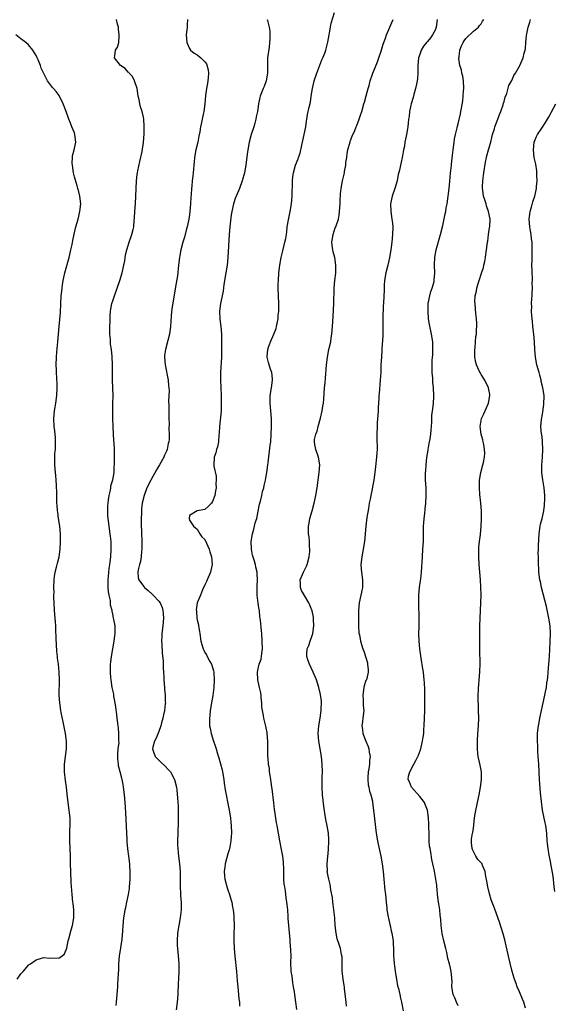
# Model space of a CAD drawing. Units: inches. Extents: x 2514000 to 2515856, y 1524000 to 1527000.
# Drawn here: x 2514553 to 2514692, y 1525086 to 1525343 of the extents above; entities that cross this region are included whole.
import ezdxf

# ---------------------------------------------------------------- set-up
doc = ezdxf.new("R2010")
doc.units = ezdxf.units.IN
doc.header["$MEASUREMENT"] = 0
doc.layers.add('LD25141524_10ft', color=53, linetype='Continuous')

msp = doc.modelspace()

# ---------------------------------------------------------------- linework, layer by layer
at = {"layer": 'LD25141524_10ft'}
for points, elevation in [([(2514624.95, 1525085.05), (2514624.73, 1525087), (2514624.46, 1525089), (2514624.34, 1525089.66), (2514624.15, 1525091), (2514623.95, 1525092.05), (2514623.81, 1525093), (2514623.73, 1525093.73), (2514623.53, 1525095), (2514623.43, 1525097.43), (2514623.46, 1525099), (2514623.43, 1525100.57), (2514623.27, 1525102.73), (2514623.2, 1525103.2), (2514622.87, 1525107), (2514622.75, 1525108.75), (2514622.69, 1525109.31), (2514622.59, 1525111), (2514622.45, 1525112.45), (2514622.39, 1525113), (2514622.2, 1525114.2), (2514622, 1525116), (2514621.82, 1525117), (2514621.71, 1525117.71), (2514621.62, 1525119), (2514621.55, 1525121), (2514621.57, 1525121.57), (2514621.49, 1525123.49), (2514621.32, 1525125), (2514621, 1525126.76), (2514620.52, 1525129), (2514620.17, 1525131), (2514619.86, 1525133), (2514619.72, 1525133.72), (2514619.28, 1525136.72), (2514619.19, 1525137.19), (2514618.96, 1525138.96), (2514618.54, 1525142.54), (2514618.47, 1525143), (2514618.32, 1525144.32), (2514618.19, 1525145), (2514618.07, 1525146.07), (2514617.89, 1525147), (2514617.82, 1525147.82), (2514617.63, 1525149), (2514617.48, 1525150.52), (2514617.46, 1525151), (2514617.39, 1525153.39), (2514617.4, 1525155), (2514617.25, 1525157), (2514617.22, 1525157.22), (2514617, 1525158.45), (2514616.9, 1525158.9), (2514616.37, 1525161), (2514616.3, 1525161.71), (2514616.01, 1525163), (2514615.85, 1525163.85), (2514615.82, 1525165), (2514615.71, 1525166.29), (2514615.64, 1525167), (2514615.6, 1525167.6), (2514615.29, 1525169), (2514614.82, 1525171), (2514614.74, 1525173), (2514615, 1525174.23), (2514615.2, 1525175), (2514615.66, 1525176.34), (2514615.77, 1525177), (2514615.84, 1525177.84), (2514616, 1525179), (2514615.97, 1525181), (2514615.83, 1525183), (2514615.74, 1525183.74), (2514615.53, 1525186.47), (2514615.44, 1525187), (2514615.36, 1525187.36), (2514615.21, 1525189), (2514615.16, 1525189.16), (2514614.93, 1525190.93), (2514614.68, 1525193), (2514614.64, 1525195.36), (2514614.71, 1525197), (2514614.65, 1525198.65), (2514614.61, 1525199), (2514614.33, 1525200.33), (2514614.17, 1525201), (2514613.85, 1525202.15), (2514613.46, 1525203.46), (2514613.16, 1525205), (2514613.1, 1525207), (2514613.43, 1525209), (2514613.75, 1525210.25), (2514613.97, 1525211), (2514614.15, 1525211.85), (2514614.51, 1525213), (2514614.94, 1525214.94), (2514615.26, 1525216.74), (2514615.48, 1525217.48), (2514615.82, 1525219), (2514616.01, 1525219.99), (2514616.36, 1525221), (2514616.45, 1525221.55), (2514616.81, 1525223), (2514617, 1525224.02), (2514617.16, 1525225), (2514617.43, 1525227), (2514617.48, 1525227.48), (2514618.06, 1525232.06), (2514618.16, 1525233), (2514618.3, 1525235), (2514618.35, 1525237), (2514618.36, 1525239), (2514618.23, 1525241), (2514618.02, 1525243), (2514618.06, 1525245), (2514618.41, 1525247), (2514618.67, 1525249), (2514618.62, 1525249.38), (2514618.43, 1525251), (2514618.11, 1525251.89), (2514617.77, 1525253), (2514617.63, 1525253.63), (2514617.22, 1525255), (2514617.23, 1525255.23), (2514617.41, 1525257), (2514617.61, 1525257.61), (2514618.14, 1525259), (2514619, 1525261), (2514619.55, 1525262.45), (2514619.71, 1525263), (2514620.1, 1525265), (2514620.15, 1525265.85), (2514620.26, 1525267), (2514620.27, 1525268.27), (2514620.27, 1525269), (2514620.18, 1525271), (2514620.12, 1525273), (2514620.14, 1525274.14), (2514620.16, 1525275), (2514620.31, 1525277), (2514620.57, 1525279), (2514620.93, 1525281), (2514621.32, 1525282.68), (2514621.89, 1525285), (2514622.08, 1525285.92), (2514622.25, 1525287), (2514622.37, 1525287.63), (2514622.5, 1525289), (2514622.78, 1525290.78), (2514623.26, 1525293), (2514623.61, 1525295), (2514623.77, 1525297), (2514623.83, 1525301), (2514623.94, 1525302.06), (2514624.07, 1525303), (2514624.65, 1525305), (2514625.3, 1525306.7), (2514625.38, 1525307), (2514625.81, 1525308.19), (2514626.28, 1525310.28), (2514626.47, 1525311), (2514626.92, 1525313), (2514627.31, 1525315), (2514627.47, 1525316.53), (2514627.59, 1525317), (2514627.77, 1525318.23), (2514628.17, 1525320.17), (2514628.51, 1525321.49), (2514628.75, 1525323), (2514629.03, 1525325), (2514629.41, 1525326.59), (2514629.49, 1525327), (2514630.17, 1525329), (2514631.53, 1525332.47), (2514631.77, 1525333), (2514632.24, 1525334.24), (2514632.5, 1525335), (2514633, 1525336.72), (2514633.09, 1525337.09), (2514633.42, 1525339), (2514633.53, 1525339.53), (2514633.75, 1525341), (2514633.94, 1525342.06), (2514634.78, 1525344.78)], 7640), ([(2514577.85, 1525086.15), (2514577.99, 1525087), (2514578.18, 1525089), (2514578.29, 1525091), (2514578.35, 1525091.65), (2514578.43, 1525093), (2514578.49, 1525094.49), (2514578.57, 1525095.43), (2514578.6, 1525097), (2514578.79, 1525099), (2514579.11, 1525101.11), (2514579.42, 1525103.42), (2514579.6, 1525105.6), (2514579.68, 1525107), (2514579.9, 1525109), (2514580.07, 1525109.93), (2514580.23, 1525111), (2514580.39, 1525111.61), (2514580.67, 1525113), (2514581.11, 1525115), (2514581.36, 1525116.64), (2514581.4, 1525117), (2514581.53, 1525119), (2514581.54, 1525120.46), (2514581.57, 1525121), (2514581.48, 1525122.52), (2514581.47, 1525123), (2514581.21, 1525125), (2514580.93, 1525126.93), (2514580.77, 1525128.77), (2514580.76, 1525129.24), (2514580.42, 1525136.42), (2514580.25, 1525139), (2514580.06, 1525141), (2514579.81, 1525143), (2514579.67, 1525143.67), (2514579.45, 1525145), (2514579.32, 1525145.32), (2514578.94, 1525147), (2514578.53, 1525148.54), (2514578.5, 1525149), (2514578.35, 1525150.35), (2514578.36, 1525151.64), (2514578.45, 1525153), (2514578.63, 1525154.63), (2514578.61, 1525155), (2514578.57, 1525155.43), (2514578.6, 1525157), (2514578.47, 1525158.47), (2514578.39, 1525159), (2514578.31, 1525159.69), (2514578.14, 1525161), (2514578.04, 1525161.96), (2514577.81, 1525163.81), (2514577.64, 1525165), (2514577.32, 1525166.68), (2514577.24, 1525167.24), (2514576.88, 1525169), (2514576.56, 1525171), (2514576.51, 1525171.48), (2514576.41, 1525173), (2514576.45, 1525174.45), (2514576.43, 1525175), (2514576.47, 1525175.53), (2514576.63, 1525177), (2514576.98, 1525179.02), (2514577.36, 1525181), (2514577.53, 1525182.47), (2514577.64, 1525183), (2514577.65, 1525183.65), (2514577.59, 1525185), (2514577.3, 1525186.7), (2514577.23, 1525187), (2514577.15, 1525187.15), (2514577, 1525188.04), (2514576.82, 1525188.83), (2514576.82, 1525189), (2514576.42, 1525190.42), (2514576.41, 1525191), (2514576.37, 1525191.63), (2514576.04, 1525193), (2514575.85, 1525193.85), (2514575.8, 1525195), (2514575.82, 1525196.18), (2514575.79, 1525197), (2514575.9, 1525197.9), (2514576.07, 1525199.93), (2514576.27, 1525201), (2514576.32, 1525201.68), (2514576.5, 1525203), (2514576.62, 1525205), (2514576.56, 1525207), (2514576.39, 1525208.39), (2514576.33, 1525209), (2514576.05, 1525211), (2514575.81, 1525213), (2514575.75, 1525213.75), (2514575.7, 1525215), (2514575.75, 1525216.25), (2514575.77, 1525217), (2514575.89, 1525217.89), (2514576.03, 1525219), (2514576.38, 1525220.38), (2514576.47, 1525221), (2514576.52, 1525221.48), (2514577.04, 1525223.04), (2514577.35, 1525225), (2514577.38, 1525226.62), (2514577.44, 1525227), (2514577.45, 1525227.45), (2514577.42, 1525231), (2514577.33, 1525232.67), (2514577.32, 1525233.32), (2514577.19, 1525235), (2514577.08, 1525236.92), (2514576.99, 1525239), (2514576.98, 1525241), (2514577.05, 1525242.95), (2514577.07, 1525245), (2514576.99, 1525247), (2514576.95, 1525249), (2514576.97, 1525250.97), (2514576.95, 1525253), (2514576.85, 1525255.15), (2514576.64, 1525257), (2514576.41, 1525258.41), (2514576.39, 1525259), (2514576.38, 1525259.62), (2514576.25, 1525261), (2514576.24, 1525263), (2514576.3, 1525264.3), (2514576.29, 1525265), (2514576.31, 1525265.69), (2514576.43, 1525267), (2514576.5, 1525267.5), (2514576.79, 1525269), (2514577, 1525269.69), (2514577.44, 1525271), (2514578.17, 1525273), (2514578.87, 1525275), (2514579.47, 1525277), (2514579.91, 1525279), (2514580.12, 1525280.12), (2514580.33, 1525281.67), (2514580.66, 1525283), (2514581.29, 1525285), (2514582, 1525287), (2514582.28, 1525288.28), (2514582.47, 1525289), (2514582.58, 1525290.58), (2514582.68, 1525291.32), (2514582.77, 1525293), (2514582.93, 1525295), (2514583.05, 1525297), (2514583.1, 1525299), (2514583.18, 1525301), (2514583.4, 1525302.6), (2514583.43, 1525303), (2514583.53, 1525303.53), (2514584.03, 1525305.97), (2514584.62, 1525308.62), (2514585, 1525310.94), (2514585.17, 1525313.17), (2514585.18, 1525315.18), (2514585.09, 1525317), (2514585, 1525317.55), (2514584.69, 1525319), (2514584.24, 1525320.24), (2514584.07, 1525321), (2514583.87, 1525322.13), (2514583.65, 1525323), (2514583.33, 1525325), (2514582.67, 1525327), (2514582.12, 1525328.12), (2514581.25, 1525329), (2514581.16, 1525329.16), (2514581, 1525329.28), (2514580.23, 1525330.23), (2514579.04, 1525331), (2514577.46, 1525333), (2514577.51, 1525333.51), (2514577.72, 1525335), (2514578.21, 1525335.79), (2514578.54, 1525337), (2514578.63, 1525338.63), (2514578.7, 1525339), (2514578.5, 1525340.5), (2514578.46, 1525341), (2514578.27, 1525341.73), (2514578, 1525343)], 7610), ([(2514596.45, 1525343), (2514596.36, 1525341.64), (2514596.36, 1525341), (2514596.32, 1525340.32), (2514596.17, 1525339), (2514596.27, 1525337), (2514597, 1525335.39), (2514597.27, 1525335), (2514598.25, 1525334.25), (2514599, 1525333.8), (2514599.47, 1525333.47), (2514599.98, 1525333), (2514601, 1525332), (2514601.45, 1525331.45), (2514601.88, 1525329.88), (2514601.91, 1525329), (2514601.83, 1525327.83), (2514601.66, 1525326.34), (2514601.41, 1525325), (2514601.17, 1525323.17), (2514600.98, 1525320.98), (2514600.72, 1525319), (2514600.66, 1525318.66), (2514600.3, 1525317), (2514600.16, 1525316.16), (2514599.88, 1525315), (2514599.71, 1525313.71), (2514599.44, 1525312.56), (2514599.14, 1525311), (2514598.63, 1525309), (2514598.27, 1525307), (2514598.22, 1525305.78), (2514598.11, 1525305), (2514598.01, 1525304.01), (2514597.97, 1525303), (2514597.85, 1525302.15), (2514597.72, 1525301), (2514597.59, 1525299.59), (2514597.49, 1525299), (2514597.41, 1525297.41), (2514597.33, 1525296.67), (2514597.27, 1525295), (2514597.11, 1525293), (2514597, 1525292.22), (2514596.81, 1525291), (2514596.36, 1525289), (2514596.13, 1525288.13), (2514595.68, 1525286.32), (2514595.3, 1525285), (2514594.77, 1525283), (2514594.47, 1525281.53), (2514594.37, 1525281), (2514594.12, 1525279), (2514593.83, 1525276.17), (2514593.31, 1525273.31), (2514593.25, 1525272.75), (2514592.4, 1525267.6), (2514592.2, 1525265.8), (2514592.03, 1525263), (2514591.77, 1525261), (2514591.36, 1525259.36), (2514590.72, 1525257), (2514590.52, 1525255.48), (2514590.49, 1525255), (2514590.63, 1525253), (2514591.4, 1525249), (2514591.55, 1525247.55), (2514591.63, 1525247), (2514591.66, 1525246.34), (2514591.63, 1525245), (2514591.57, 1525243.57), (2514591.6, 1525242.4), (2514591.65, 1525239), (2514591.66, 1525237.66), (2514591.65, 1525236.35), (2514591.69, 1525235), (2514591.68, 1525233.68), (2514591.63, 1525233), (2514591.48, 1525232.52), (2514591.2, 1525231), (2514591, 1525230.56), (2514590.48, 1525229.52), (2514590.31, 1525229), (2514589.2, 1525227), (2514588.36, 1525225.64), (2514586.91, 1525223), (2514585.92, 1525221), (2514585.16, 1525219), (2514584.67, 1525217), (2514584.47, 1525215.53), (2514584.45, 1525215), (2514584.46, 1525214.46), (2514584.41, 1525213), (2514584.41, 1525211.58), (2514584.55, 1525207), (2514584.57, 1525205), (2514584.51, 1525204.51), (2514584.4, 1525203), (2514584.2, 1525201.8), (2514583.96, 1525201), (2514583.61, 1525199.61), (2514583.52, 1525199), (2514583.64, 1525197.64), (2514583.81, 1525197), (2514585, 1525195.35), (2514585.31, 1525195), (2514586.21, 1525194.21), (2514587.26, 1525193.26), (2514587.51, 1525193), (2514589, 1525191.44), (2514589.32, 1525191), (2514589.84, 1525189.84), (2514590.09, 1525189), (2514590.17, 1525188.17), (2514590.22, 1525187), (2514590.03, 1525185), (2514589.8, 1525183), (2514589.76, 1525182.24), (2514589.74, 1525181), (2514589.76, 1525180.24), (2514589.89, 1525177.89), (2514590.1, 1525175.89), (2514590.1, 1525174.1), (2514590.21, 1525173), (2514590.29, 1525171.71), (2514590.32, 1525171), (2514590.46, 1525169), (2514590.52, 1525168.52), (2514590.63, 1525167), (2514590.69, 1525165.31), (2514590.71, 1525165), (2514590.7, 1525164.7), (2514590.52, 1525163), (2514590.18, 1525161.82), (2514590.06, 1525161), (2514589.72, 1525159.72), (2514589.5, 1525159), (2514589, 1525157.53), (2514588.27, 1525155.73), (2514587.87, 1525155), (2514587.41, 1525153.41), (2514587.32, 1525153), (2514587.53, 1525152.47), (2514588.02, 1525151), (2514589.51, 1525149.51), (2514590.54, 1525148.54), (2514591.54, 1525147.54), (2514592.02, 1525147), (2514593.11, 1525145), (2514593.57, 1525143), (2514593.66, 1525142.34), (2514593.87, 1525140.13), (2514594.03, 1525138.02), (2514594.06, 1525137), (2514594.03, 1525135.97), (2514594.06, 1525135), (2514594.05, 1525134.05), (2514593.93, 1525131), (2514593.88, 1525129), (2514593.89, 1525127.89), (2514593.94, 1525127), (2514594.06, 1525125.94), (2514594.15, 1525125), (2514594.39, 1525123), (2514594.53, 1525121), (2514594.6, 1525117), (2514594.68, 1525115.32), (2514594.69, 1525114.69), (2514594.79, 1525113), (2514594.79, 1525111), (2514594.56, 1525109), (2514594.2, 1525107), (2514593.89, 1525105), (2514593.76, 1525103), (2514593.78, 1525101.78), (2514593.83, 1525101), (2514593.96, 1525100.04), (2514594.11, 1525098.11), (2514594.21, 1525097), (2514594.2, 1525095.8), (2514594.22, 1525095), (2514594.11, 1525093), (2514594.07, 1525091.93), (2514594.02, 1525091), (2514593.99, 1525090.01), (2514593.94, 1525089), (2514593.79, 1525087), (2514593.53, 1525085)], 7620), ([(2514617.28, 1525343), (2514617.31, 1525342.69), (2514617.79, 1525341), (2514617.96, 1525339.96), (2514617.96, 1525337.96), (2514617.89, 1525337), (2514617.75, 1525335.75), (2514617.37, 1525333), (2514617.31, 1525331.31), (2514617.33, 1525329), (2514617.02, 1525327), (2514616.45, 1525325.55), (2514616.19, 1525325), (2514615.4, 1525323), (2514615.31, 1525322.69), (2514615, 1525321), (2514614.69, 1525319), (2514614.37, 1525317.63), (2514614.28, 1525317), (2514613.99, 1525316.01), (2514613.74, 1525315), (2514613.1, 1525313), (2514612.54, 1525311), (2514612.18, 1525309), (2514612.06, 1525307.94), (2514611.69, 1525305), (2514611.32, 1525303), (2514610.77, 1525301), (2514610, 1525299), (2514609.13, 1525297), (2514609, 1525296.65), (2514608.48, 1525295), (2514608.07, 1525293), (2514607.9, 1525292.1), (2514607.5, 1525289), (2514607.33, 1525287), (2514606.99, 1525281.01), (2514606.81, 1525279), (2514606.51, 1525277), (2514605.98, 1525273.98), (2514605.76, 1525272.24), (2514605.04, 1525269), (2514604.85, 1525267), (2514604.95, 1525264.95), (2514605.18, 1525263), (2514605.33, 1525261), (2514605.37, 1525259), (2514605.36, 1525257.36), (2514605.37, 1525257), (2514605.32, 1525255.32), (2514605.32, 1525255), (2514605.11, 1525251), (2514605.07, 1525249.07), (2514605.15, 1525247.15), (2514605.27, 1525245), (2514605.29, 1525243), (2514605.22, 1525241), (2514604.86, 1525237), (2514604.76, 1525235.24), (2514604.69, 1525234.69), (2514604.55, 1525233), (2514604.31, 1525231.69), (2514604.04, 1525231), (2514603.86, 1525230.14), (2514603.39, 1525229), (2514603.32, 1525227), (2514603.36, 1525226.64), (2514603.98, 1525223.98), (2514603.99, 1525223), (2514603.89, 1525222.11), (2514603.93, 1525221), (2514603.78, 1525220.22), (2514603.6, 1525219), (2514603, 1525217.4), (2514602.71, 1525217), (2514601.87, 1525216.13), (2514601, 1525215.37), (2514599.01, 1525215), (2514597, 1525213.75), (2514596.88, 1525213), (2514597, 1525212.58), (2514598.05, 1525211), (2514598.54, 1525210.54), (2514599, 1525210.23), (2514599.73, 1525209), (2514600.24, 1525208.24), (2514601, 1525207.5), (2514601.45, 1525206.55), (2514602.1, 1525205), (2514602.29, 1525204.29), (2514602.76, 1525203), (2514602.92, 1525201), (2514602.55, 1525199.45), (2514602.46, 1525199), (2514601.6, 1525197), (2514601.43, 1525196.57), (2514601, 1525195.75), (2514600.39, 1525194.39), (2514599.83, 1525193), (2514599.63, 1525192.37), (2514599, 1525191.01), (2514598.78, 1525189.22), (2514598.79, 1525189), (2514598.82, 1525188.82), (2514598.95, 1525187), (2514599, 1525186.63), (2514599.33, 1525185.33), (2514599.35, 1525185), (2514599.59, 1525183.59), (2514599.66, 1525183), (2514599.94, 1525181), (2514600.53, 1525179), (2514600.7, 1525178.7), (2514601, 1525178.1), (2514601.44, 1525177.44), (2514601.62, 1525177), (2514602.29, 1525175.71), (2514602.7, 1525175), (2514602.79, 1525174.79), (2514603.27, 1525173.27), (2514603.31, 1525173), (2514603.32, 1525172.68), (2514603.47, 1525171), (2514603.38, 1525169), (2514603.11, 1525166.89), (2514602.75, 1525165), (2514602.4, 1525163), (2514602.3, 1525161.7), (2514602.2, 1525161), (2514602.18, 1525160.18), (2514602.24, 1525159), (2514602.36, 1525158.36), (2514602.64, 1525157), (2514603.26, 1525155), (2514603.73, 1525153.73), (2514603.92, 1525153), (2514604.32, 1525151.68), (2514604.67, 1525150.67), (2514605.12, 1525149.12), (2514605.5, 1525147.5), (2514605.6, 1525147), (2514605.91, 1525145), (2514606.04, 1525144.04), (2514606.3, 1525142.3), (2514606.53, 1525141), (2514607, 1525138.76), (2514607.35, 1525137), (2514607.68, 1525135), (2514607.81, 1525133.81), (2514607.89, 1525133), (2514607.93, 1525131), (2514607.88, 1525130.12), (2514607.78, 1525129), (2514607.49, 1525127.49), (2514607.41, 1525127), (2514607.33, 1525126.67), (2514607, 1525125.59), (2514606.28, 1525123), (2514606.17, 1525122.17), (2514606, 1525121), (2514606.1, 1525119.9), (2514606.21, 1525119), (2514606.81, 1525116.81), (2514607, 1525116.21), (2514607.45, 1525115), (2514607.8, 1525113.8), (2514608.01, 1525113), (2514608.24, 1525111.76), (2514608.36, 1525111), (2514608.52, 1525109.49), (2514608.55, 1525109), (2514608.61, 1525107), (2514608.58, 1525104.58), (2514608.59, 1525103), (2514608.68, 1525101), (2514608.85, 1525099), (2514609.26, 1525095), (2514609.45, 1525092.55), (2514609.59, 1525091), (2514609.81, 1525089), (2514609.89, 1525087.89), (2514610, 1525087), (2514610.07, 1525085.93)], 7630), ([(2514637.94, 1525085.94), (2514637.81, 1525087), (2514637.43, 1525090.57), (2514637.37, 1525091), (2514637.31, 1525091.31), (2514637.07, 1525093), (2514636.82, 1525095.18), (2514636.77, 1525097), (2514636.76, 1525098.76), (2514636.63, 1525099.37), (2514636.35, 1525101), (2514636.01, 1525102.01), (2514635.53, 1525103.53), (2514635.21, 1525105), (2514635.01, 1525107), (2514634.85, 1525108.85), (2514634.85, 1525109), (2514634.6, 1525111), (2514634.44, 1525112.44), (2514634.34, 1525113), (2514634.26, 1525114.26), (2514633.86, 1525116.14), (2514633.78, 1525117), (2514633.66, 1525117.66), (2514633.29, 1525119), (2514632.91, 1525121), (2514632.93, 1525121.07), (2514632.92, 1525123), (2514633.23, 1525126.77), (2514633.34, 1525129), (2514633.35, 1525129.35), (2514633.26, 1525131), (2514632.92, 1525132.92), (2514632.54, 1525134.54), (2514632.25, 1525136.25), (2514632.01, 1525138.01), (2514631.65, 1525141), (2514631.55, 1525143), (2514631.59, 1525145.59), (2514631.63, 1525147), (2514631.59, 1525149), (2514631.39, 1525151), (2514630.73, 1525155), (2514630.58, 1525157), (2514630.71, 1525159), (2514631.04, 1525161), (2514631.32, 1525163), (2514631.35, 1525163.35), (2514631.39, 1525165), (2514631.37, 1525165.37), (2514631.13, 1525167.13), (2514630.69, 1525169), (2514630.09, 1525171), (2514629.25, 1525173), (2514628.27, 1525175), (2514627.83, 1525176.17), (2514627.55, 1525177), (2514627.6, 1525177.6), (2514627.68, 1525179), (2514628.07, 1525179.93), (2514628.48, 1525181), (2514629, 1525182.51), (2514629.15, 1525183), (2514629.41, 1525185), (2514629.32, 1525186.68), (2514629.33, 1525187), (2514629.3, 1525187.3), (2514628.97, 1525188.97), (2514628.12, 1525191), (2514627, 1525192.95), (2514626.23, 1525194.23), (2514625.94, 1525195), (2514625.95, 1525196.05), (2514625.89, 1525197), (2514626.72, 1525199), (2514627.46, 1525200.54), (2514627.66, 1525201), (2514628.23, 1525203), (2514628.37, 1525204.37), (2514628.39, 1525205), (2514628.29, 1525205.71), (2514628.25, 1525207), (2514628.18, 1525208.18), (2514628.02, 1525209), (2514628, 1525210), (2514628.02, 1525211), (2514628.19, 1525211.81), (2514628.39, 1525213), (2514629, 1525215.02), (2514629.53, 1525217), (2514629.94, 1525219), (2514630.26, 1525221), (2514630.83, 1525225), (2514630.94, 1525227), (2514630.6, 1525229), (2514629.89, 1525231), (2514629.69, 1525232.31), (2514629.54, 1525233), (2514629.58, 1525233.58), (2514629.92, 1525235), (2514630.24, 1525235.76), (2514630.54, 1525237), (2514631.13, 1525239.13), (2514631.58, 1525241), (2514631.75, 1525242.25), (2514631.93, 1525243), (2514632.04, 1525244.04), (2514632.23, 1525247), (2514632.33, 1525248.33), (2514632.41, 1525249.59), (2514632.68, 1525253), (2514632.96, 1525255), (2514633.36, 1525257), (2514633.8, 1525259), (2514633.95, 1525260.05), (2514634.11, 1525261), (2514634.27, 1525263), (2514634.32, 1525264.32), (2514634.41, 1525265.59), (2514634.59, 1525269), (2514634.73, 1525273), (2514634.91, 1525275), (2514635.11, 1525276.89), (2514635.17, 1525279), (2514634.88, 1525281), (2514634.47, 1525282.47), (2514634.37, 1525283), (2514634.2, 1525284.2), (2514634.12, 1525285), (2514634.41, 1525287), (2514635, 1525288.71), (2514635.12, 1525289), (2514635.8, 1525291), (2514635.98, 1525292.02), (2514636.14, 1525293), (2514636.28, 1525295), (2514636.3, 1525295.7), (2514636.4, 1525297.6), (2514636.54, 1525299), (2514636.92, 1525301), (2514637.32, 1525302.68), (2514637.37, 1525303), (2514637.42, 1525303.42), (2514637.72, 1525305), (2514637.77, 1525305.77), (2514637.99, 1525307), (2514638.12, 1525308.12), (2514638.3, 1525309), (2514638.86, 1525311.14), (2514639, 1525311.47), (2514639.41, 1525312.58), (2514640.11, 1525314.11), (2514640.47, 1525315), (2514640.59, 1525315.41), (2514641.23, 1525317), (2514641.64, 1525318.36), (2514641.88, 1525319), (2514642.48, 1525321), (2514642.58, 1525321.42), (2514643.06, 1525323.06), (2514643.53, 1525325), (2514643.79, 1525325.79), (2514644.09, 1525327), (2514644.72, 1525328.72), (2514644.81, 1525329), (2514646, 1525332), (2514646.38, 1525333), (2514647, 1525334.76), (2514647.46, 1525336.54), (2514648.09, 1525338.09), (2514648.37, 1525339), (2514649.26, 1525341), (2514649.76, 1525342.24), (2514650.13, 1525343)], 7650), ([(2514661.6, 1525343), (2514661.28, 1525341), (2514661, 1525340.19), (2514660.37, 1525339), (2514659.78, 1525338.22), (2514659, 1525337.23), (2514658.79, 1525337), (2514657.99, 1525336.01), (2514657.37, 1525335), (2514657, 1525333.9), (2514656.72, 1525333), (2514656.54, 1525331), (2514656.51, 1525330.51), (2514656.49, 1525329), (2514656.42, 1525327.58), (2514656.34, 1525327), (2514656.14, 1525326.14), (2514655.95, 1525325), (2514655.49, 1525323.49), (2514655.3, 1525322.7), (2514654.77, 1525321), (2514654.7, 1525320.7), (2514654.36, 1525319), (2514654.25, 1525317.75), (2514654.11, 1525317), (2514654.02, 1525315.98), (2514653.88, 1525315), (2514653.53, 1525313), (2514653.44, 1525312.56), (2514653.15, 1525311), (2514653, 1525310.02), (2514652.81, 1525309), (2514652.5, 1525307.5), (2514652.44, 1525307), (2514652.14, 1525305.86), (2514651.99, 1525305), (2514651.72, 1525303.72), (2514651.43, 1525302.57), (2514651.11, 1525301), (2514650.51, 1525299), (2514649.83, 1525297), (2514649.42, 1525295), (2514649.47, 1525293), (2514649.78, 1525291), (2514649.9, 1525289.9), (2514649.98, 1525289), (2514649.92, 1525287), (2514649.72, 1525285), (2514649.45, 1525283), (2514649.12, 1525281), (2514648.68, 1525279), (2514648.2, 1525277), (2514647.86, 1525275), (2514647.76, 1525273.76), (2514647.73, 1525273), (2514647.73, 1525272.27), (2514647.67, 1525271), (2514647.57, 1525269), (2514647.51, 1525268.49), (2514647.44, 1525267), (2514647.4, 1525266.6), (2514647.39, 1525265), (2514647.42, 1525263.42), (2514647.39, 1525260.61), (2514647.15, 1525257.15), (2514647.15, 1525256.85), (2514647.02, 1525255), (2514646.91, 1525253), (2514646.85, 1525251.15), (2514646.73, 1525249), (2514646.42, 1525245.58), (2514646.38, 1525245), (2514646.36, 1525244.36), (2514646.17, 1525241.83), (2514646.15, 1525241), (2514646.07, 1525239.93), (2514645.96, 1525237.96), (2514645.89, 1525237), (2514645.82, 1525235), (2514645.86, 1525233), (2514645.9, 1525232.1), (2514645.9, 1525231), (2514645.87, 1525230.13), (2514645.77, 1525229), (2514645.47, 1525226.53), (2514645.33, 1525225), (2514645.09, 1525223), (2514644.72, 1525221.28), (2514644.6, 1525220.6), (2514644.23, 1525219), (2514644.07, 1525218.07), (2514643.86, 1525217), (2514643.63, 1525215.63), (2514643.25, 1525213.25), (2514642.94, 1525211), (2514642.75, 1525209), (2514642.58, 1525207), (2514642.29, 1525205), (2514641.89, 1525203), (2514641.69, 1525201), (2514641.78, 1525199.78), (2514641.81, 1525199), (2514642.06, 1525197), (2514642.11, 1525195.89), (2514642.08, 1525195), (2514641.82, 1525193.82), (2514641.7, 1525193), (2514641.24, 1525191), (2514641.06, 1525189), (2514641.05, 1525187), (2514641.07, 1525185), (2514641.16, 1525183.16), (2514641.28, 1525182.72), (2514641.54, 1525181), (2514642.18, 1525179), (2514642.47, 1525178.47), (2514643, 1525176.76), (2514643.36, 1525175.36), (2514643.42, 1525175), (2514643.53, 1525173.53), (2514643.54, 1525173), (2514643.45, 1525172.55), (2514643.1, 1525171), (2514643, 1525170.75), (2514642.57, 1525169.43), (2514642.46, 1525169), (2514642.16, 1525167), (2514642.27, 1525165.73), (2514642.27, 1525164.27), (2514642.42, 1525163), (2514642.17, 1525161), (2514642.09, 1525160.09), (2514641.91, 1525159), (2514642.06, 1525158.06), (2514642.19, 1525157), (2514642.97, 1525154.97), (2514643.57, 1525153.57), (2514643.74, 1525153), (2514643.85, 1525152.15), (2514644.07, 1525151), (2514643.95, 1525150.05), (2514643.93, 1525149), (2514643.75, 1525147.75), (2514643.59, 1525147), (2514643.48, 1525145.48), (2514643.45, 1525145), (2514643.59, 1525143.59), (2514643.73, 1525143), (2514643.94, 1525141.94), (2514644.29, 1525141), (2514644.68, 1525139.32), (2514644.74, 1525139), (2514644.99, 1525137), (2514645.67, 1525131), (2514645.98, 1525129), (2514646.15, 1525128.15), (2514646.88, 1525125), (2514647.22, 1525123), (2514647.44, 1525121), (2514647.62, 1525119), (2514647.92, 1525116.08), (2514648.05, 1525115), (2514648.25, 1525113), (2514648.42, 1525111.58), (2514648.48, 1525111), (2514648.81, 1525109.19), (2514648.85, 1525108.85), (2514649.22, 1525107.22), (2514649.29, 1525107), (2514649.57, 1525105.57), (2514649.73, 1525105), (2514650.05, 1525103), (2514650.13, 1525102.13), (2514650.16, 1525101), (2514650.16, 1525099.84), (2514650.19, 1525099), (2514650.27, 1525098.27), (2514650.36, 1525097), (2514650.46, 1525096.46), (2514650.65, 1525095), (2514650.96, 1525093), (2514651.26, 1525091.26), (2514651.47, 1525090.53), (2514651.81, 1525089), (2514652.01, 1525088.01), (2514652.29, 1525087), (2514652.71, 1525084.71)], 7660), ([(2514667, 1525086.01), (2514666.56, 1525087), (2514666.15, 1525088.15), (2514665.76, 1525089), (2514665.41, 1525091), (2514665.43, 1525092.57), (2514665.42, 1525093), (2514665.35, 1525093.35), (2514665.23, 1525095), (2514665, 1525095.88), (2514664.74, 1525097), (2514664.36, 1525098.36), (2514664.25, 1525099), (2514664.06, 1525099.94), (2514663.81, 1525101), (2514663.3, 1525103), (2514662.86, 1525104.86), (2514662.6, 1525107), (2514662.53, 1525108.53), (2514662.34, 1525109.66), (2514662.22, 1525111), (2514662.07, 1525112.07), (2514661.89, 1525113), (2514661.67, 1525115), (2514661.57, 1525116.43), (2514661.51, 1525117), (2514661.43, 1525117.43), (2514661.24, 1525119), (2514660.87, 1525121.13), (2514660.46, 1525123), (2514660.15, 1525124.15), (2514659.92, 1525126.08), (2514659.71, 1525127), (2514659.6, 1525127.6), (2514659.51, 1525129), (2514659.43, 1525131), (2514659.39, 1525132.61), (2514659.42, 1525133.42), (2514659.32, 1525135), (2514659.05, 1525137), (2514658.47, 1525138.47), (2514658.23, 1525139), (2514657, 1525140.57), (2514654.83, 1525143), (2514654.36, 1525144.36), (2514653.99, 1525145), (2514654.11, 1525145.89), (2514654.39, 1525147), (2514655.47, 1525149), (2514655.97, 1525149.97), (2514656.69, 1525151.31), (2514657.25, 1525152.75), (2514657.31, 1525153), (2514657.38, 1525153.38), (2514657.77, 1525155), (2514657.95, 1525156.05), (2514658.04, 1525157), (2514658.1, 1525158.1), (2514658.18, 1525159), (2514658.27, 1525161), (2514658.32, 1525163), (2514658.35, 1525165.65), (2514658.32, 1525168.32), (2514658.25, 1525170.25), (2514658.18, 1525171), (2514658.05, 1525171.95), (2514657.96, 1525173), (2514657.85, 1525173.85), (2514657.41, 1525176.59), (2514657.04, 1525179), (2514656.84, 1525181), (2514656.79, 1525183), (2514656.84, 1525184.84), (2514656.86, 1525186.85), (2514656.74, 1525191), (2514656.78, 1525193), (2514656.98, 1525195), (2514657.21, 1525196.79), (2514657.3, 1525197.3), (2514657.48, 1525199), (2514657.71, 1525203), (2514657.86, 1525205), (2514657.97, 1525207), (2514657.96, 1525207.96), (2514657.98, 1525209), (2514658.02, 1525209.98), (2514658.02, 1525211), (2514658.1, 1525211.9), (2514658.17, 1525213), (2514658.31, 1525214.31), (2514658.45, 1525215.55), (2514658.59, 1525217), (2514658.73, 1525219), (2514658.68, 1525221), (2514658.53, 1525223), (2514658.52, 1525225), (2514658.57, 1525225.43), (2514658.68, 1525227), (2514658.88, 1525228.88), (2514659.19, 1525230.81), (2514659.21, 1525231), (2514659.51, 1525232.49), (2514659.74, 1525233.74), (2514659.92, 1525235), (2514659.95, 1525236.05), (2514660.05, 1525237), (2514660.14, 1525238.14), (2514660.16, 1525239), (2514660.21, 1525239.79), (2514660.36, 1525241), (2514660.41, 1525241.59), (2514660.6, 1525243), (2514660.72, 1525244.72), (2514660.72, 1525245), (2514660.64, 1525247), (2514660.47, 1525248.47), (2514660.42, 1525249.58), (2514660.28, 1525251), (2514660.29, 1525251.71), (2514660.23, 1525253), (2514660.26, 1525254.26), (2514660.41, 1525255.59), (2514660.46, 1525257), (2514660.41, 1525258.41), (2514660.42, 1525259), (2514660.1, 1525261), (2514659.55, 1525263.55), (2514659.34, 1525265), (2514659.17, 1525267), (2514659.21, 1525269), (2514659.61, 1525271), (2514659.91, 1525272.09), (2514660.27, 1525273), (2514660.75, 1525274.75), (2514660.8, 1525275), (2514660.8, 1525275.2), (2514660.92, 1525277), (2514660.84, 1525279), (2514660.91, 1525281.09), (2514661.28, 1525283), (2514662.44, 1525287), (2514663, 1525289.3), (2514663.68, 1525292.32), (2514663.8, 1525293), (2514663.94, 1525293.94), (2514664.13, 1525295), (2514664.66, 1525299), (2514664.86, 1525300.86), (2514665.03, 1525302.97), (2514665.26, 1525305), (2514665.28, 1525305.28), (2514665.67, 1525308.33), (2514665.71, 1525309), (2514665.95, 1525311), (2514666.1, 1525311.9), (2514666.32, 1525313), (2514666.74, 1525314.74), (2514666.83, 1525315.17), (2514667, 1525315.81), (2514667.62, 1525318.38), (2514667.75, 1525319), (2514667.87, 1525319.87), (2514668.23, 1525321.77), (2514668.34, 1525323), (2514668.43, 1525324.43), (2514668.49, 1525325), (2514668.41, 1525327), (2514668.21, 1525328.21), (2514668.02, 1525329), (2514667.86, 1525329.86), (2514667.49, 1525331), (2514667.21, 1525332.79), (2514667.2, 1525333), (2514667.26, 1525333.26), (2514667.47, 1525335), (2514667.88, 1525336.12), (2514668.37, 1525337), (2514668.57, 1525337.43), (2514669, 1525338.05), (2514671, 1525339.94), (2514672.29, 1525341), (2514672.57, 1525341.43), (2514673, 1525341.89), (2514673.41, 1525342.59), (2514673.69, 1525343)], 7670), ([(2514684.6, 1525085.4), (2514684.11, 1525087), (2514683.81, 1525087.81), (2514683, 1525089.7), (2514682.42, 1525091), (2514682.11, 1525091.89), (2514681.69, 1525093), (2514681.52, 1525093.52), (2514681, 1525095.35), (2514680.13, 1525099), (2514679.2, 1525103.2), (2514678.78, 1525104.78), (2514677.81, 1525107.81), (2514677, 1525110.01), (2514676.48, 1525111.52), (2514675.66, 1525113.66), (2514675.19, 1525115.19), (2514674.75, 1525117), (2514674.52, 1525118.52), (2514674.28, 1525119.72), (2514674.08, 1525121), (2514673.41, 1525122.59), (2514673.25, 1525123), (2514673, 1525123.33), (2514672.18, 1525124.18), (2514671.65, 1525125), (2514670.75, 1525126.75), (2514670.67, 1525127), (2514670.54, 1525128.54), (2514670.48, 1525129), (2514670.53, 1525129.47), (2514670.78, 1525131), (2514670.82, 1525131.18), (2514671, 1525132.35), (2514671.11, 1525133.11), (2514671.33, 1525135), (2514671.55, 1525136.45), (2514672.07, 1525139), (2514672.52, 1525141), (2514672.89, 1525143), (2514673.12, 1525145), (2514673.07, 1525147), (2514672.76, 1525148.76), (2514672.27, 1525151), (2514672.2, 1525151.8), (2514672.06, 1525153), (2514672.05, 1525154.05), (2514672.04, 1525155), (2514672.14, 1525157), (2514672.3, 1525159), (2514672.39, 1525161), (2514672.34, 1525163), (2514672.3, 1525164.3), (2514672.22, 1525165.78), (2514672.24, 1525167), (2514672.35, 1525168.35), (2514672.36, 1525169), (2514672.39, 1525169.61), (2514672.54, 1525171), (2514672.69, 1525173), (2514672.78, 1525175.22), (2514672.7, 1525178.7), (2514672.67, 1525181.33), (2514672.71, 1525185), (2514672.77, 1525187), (2514672.98, 1525191.02), (2514673, 1525193), (2514672.94, 1525195.06), (2514672.83, 1525197), (2514672.53, 1525201), (2514672.43, 1525203), (2514672.44, 1525204.44), (2514672.43, 1525205), (2514672.45, 1525205.55), (2514672.59, 1525207), (2514672.83, 1525208.83), (2514673.05, 1525211), (2514673.12, 1525213), (2514673.11, 1525215), (2514672.98, 1525217), (2514672.72, 1525219.28), (2514672.56, 1525221), (2514672.57, 1525221.43), (2514672.61, 1525223), (2514672.94, 1525225), (2514673.5, 1525227), (2514673.6, 1525227.6), (2514673.91, 1525229), (2514673.97, 1525230.03), (2514673.92, 1525231), (2514673.73, 1525232.27), (2514673.58, 1525233), (2514673.45, 1525233.45), (2514673.05, 1525235), (2514672.73, 1525237), (2514673.11, 1525239), (2514673.73, 1525240.27), (2514674.98, 1525243), (2514675.3, 1525245), (2514675.27, 1525245.27), (2514674.94, 1525247), (2514673.97, 1525249), (2514673, 1525250.52), (2514672.73, 1525251), (2514672.54, 1525251.46), (2514671.83, 1525253), (2514671.67, 1525253.67), (2514671.41, 1525255), (2514671.34, 1525256.66), (2514671.35, 1525257), (2514671.42, 1525257.42), (2514671.51, 1525259), (2514671.62, 1525260.38), (2514671.78, 1525261), (2514671.79, 1525262.21), (2514671.91, 1525263), (2514671.91, 1525263.91), (2514671.79, 1525265), (2514671.61, 1525266.39), (2514671.51, 1525267.51), (2514671.42, 1525269), (2514671.41, 1525269.41), (2514671.5, 1525271), (2514671.77, 1525272.23), (2514671.87, 1525273), (2514672.24, 1525274.24), (2514672.48, 1525275), (2514673.14, 1525276.86), (2514673.6, 1525278.4), (2514673.76, 1525279), (2514673.97, 1525279.97), (2514674.18, 1525281), (2514674.26, 1525281.74), (2514674.43, 1525283), (2514674.66, 1525285), (2514674.73, 1525285.27), (2514674.97, 1525287), (2514675.24, 1525288.76), (2514675.25, 1525289), (2514675.33, 1525291), (2514674.98, 1525293), (2514674.44, 1525294.44), (2514674.3, 1525295), (2514674.02, 1525295.98), (2514673.67, 1525297), (2514673.44, 1525298.56), (2514673.36, 1525299), (2514673.36, 1525299.36), (2514673.43, 1525301), (2514673.65, 1525302.35), (2514673.71, 1525303), (2514674.15, 1525305.85), (2514674.41, 1525307), (2514674.5, 1525307.5), (2514674.97, 1525309), (2514675.53, 1525311), (2514675.78, 1525312.22), (2514676, 1525313), (2514676.47, 1525314.47), (2514676.62, 1525315), (2514677.38, 1525317), (2514677.78, 1525318.22), (2514678.11, 1525319), (2514678.73, 1525320.73), (2514678.8, 1525321), (2514678.82, 1525321.18), (2514679, 1525321.64), (2514679.29, 1525322.71), (2514679.68, 1525323.68), (2514680.22, 1525325.78), (2514681, 1525327.12), (2514681.58, 1525328.42), (2514681.95, 1525329), (2514683, 1525330.82), (2514683.09, 1525331), (2514683.95, 1525333), (2514684.24, 1525334.24), (2514684.46, 1525335), (2514684.56, 1525335.44), (2514684.66, 1525337), (2514684.82, 1525338.82), (2514685.25, 1525341), (2514685.7, 1525342.3), (2514685.88, 1525343)], 7680), ([(2514552.08, 1525093), (2514553, 1525094.36), (2514553.63, 1525095), (2514555, 1525096.6), (2514555.23, 1525096.77), (2514555.59, 1525097), (2514557, 1525098.05), (2514558.41, 1525098.41), (2514559, 1525098.6), (2514560.48, 1525098.48), (2514563, 1525098.57), (2514563.75, 1525099), (2514564.42, 1525099.58), (2514565, 1525101.05), (2514565.39, 1525103), (2514565.52, 1525103.52), (2514566.17, 1525105.83), (2514566.53, 1525107), (2514566.85, 1525109), (2514566.84, 1525109.16), (2514566.81, 1525111), (2514566.65, 1525112.65), (2514566.59, 1525113), (2514566.4, 1525115), (2514566.19, 1525118.19), (2514566.05, 1525121), (2514565.99, 1525123), (2514565.95, 1525125), (2514565.79, 1525129), (2514565.82, 1525130.18), (2514565.85, 1525131.85), (2514565.91, 1525133), (2514565.87, 1525135), (2514565.72, 1525136.28), (2514565.65, 1525137), (2514565.37, 1525139), (2514565.14, 1525141.14), (2514564.96, 1525143), (2514564.72, 1525144.72), (2514564.44, 1525147), (2514564.4, 1525149), (2514564.64, 1525151), (2514564.91, 1525153), (2514564.92, 1525155), (2514564.65, 1525157), (2514564.05, 1525160.05), (2514563.55, 1525162.45), (2514563.45, 1525163), (2514563.16, 1525165), (2514563.05, 1525167), (2514563.13, 1525171), (2514563.07, 1525172.93), (2514562.88, 1525175), (2514562.63, 1525176.63), (2514562.6, 1525177), (2514562.43, 1525178.43), (2514562.26, 1525181.74), (2514562.2, 1525184.2), (2514562.12, 1525185), (2514562.06, 1525186.06), (2514561.96, 1525187), (2514561.8, 1525189), (2514561.69, 1525191), (2514561.65, 1525192.35), (2514561.65, 1525193), (2514561.69, 1525193.69), (2514561.68, 1525195), (2514561.76, 1525197), (2514561.84, 1525197.84), (2514562.01, 1525199), (2514562.3, 1525200.3), (2514562.61, 1525201.39), (2514562.99, 1525203), (2514563.3, 1525205), (2514563.4, 1525207), (2514563.41, 1525207.41), (2514563.36, 1525209), (2514563.17, 1525211), (2514562.89, 1525213), (2514562.68, 1525214.68), (2514562.62, 1525215), (2514562.5, 1525216.5), (2514562.45, 1525217), (2514562.4, 1525219), (2514562.41, 1525219.59), (2514562.34, 1525221.66), (2514562.25, 1525223), (2514562.15, 1525224.15), (2514562.05, 1525225), (2514561.88, 1525227), (2514561.87, 1525227.87), (2514561.92, 1525229), (2514561.94, 1525229.94), (2514562.05, 1525231), (2514562.07, 1525233), (2514562.03, 1525234.03), (2514561.87, 1525235.87), (2514561.73, 1525237), (2514561.65, 1525239), (2514561.82, 1525241), (2514562, 1525242), (2514562.16, 1525243), (2514562.42, 1525245), (2514562.5, 1525247), (2514562.48, 1525248.48), (2514562.45, 1525249), (2514562.39, 1525249.61), (2514562.34, 1525251), (2514562.29, 1525251.71), (2514562.26, 1525253), (2514562.33, 1525255), (2514562.45, 1525256.45), (2514562.71, 1525259), (2514562.88, 1525261), (2514563.02, 1525262.98), (2514563.35, 1525266.65), (2514563.4, 1525267), (2514563.46, 1525268.54), (2514563.5, 1525269), (2514563.58, 1525271), (2514563.76, 1525272.24), (2514563.78, 1525273), (2514563.86, 1525273.86), (2514564.06, 1525275), (2514564.23, 1525275.77), (2514564.47, 1525277), (2514565.63, 1525281), (2514566.09, 1525283), (2514566.38, 1525284.38), (2514566.56, 1525285.44), (2514566.92, 1525287.08), (2514567.38, 1525289), (2514567.95, 1525291), (2514568.43, 1525293), (2514568.64, 1525295), (2514568.45, 1525297), (2514568.13, 1525298.13), (2514567.92, 1525299), (2514567.68, 1525299.68), (2514567, 1525302.02), (2514566.76, 1525303), (2514566.48, 1525305), (2514566.45, 1525305.55), (2514566.52, 1525307), (2514566.52, 1525307.48), (2514566.94, 1525309), (2514567.37, 1525311), (2514567.15, 1525313), (2514567, 1525313.47), (2514566.36, 1525315), (2514565.98, 1525316.02), (2514565.57, 1525317), (2514564.89, 1525319), (2514564.09, 1525321), (2514563.11, 1525323), (2514563, 1525323.18), (2514562.23, 1525324.23), (2514561.58, 1525325), (2514561.3, 1525325.3), (2514560.03, 1525327), (2514559, 1525328.91), (2514558.35, 1525330.35), (2514558.13, 1525331), (2514557.56, 1525332.44), (2514557.32, 1525333), (2514557, 1525333.64), (2514556.17, 1525335), (2514555, 1525336.35), (2514554.35, 1525337), (2514553, 1525337.99), (2514551.72, 1525339)], 7600), ([(2514692.21, 1525115.79), (2514692.09, 1525117), (2514691.96, 1525117.96), (2514691.86, 1525119), (2514691.68, 1525120.32), (2514691.2, 1525123), (2514691.18, 1525123.18), (2514691, 1525124.11), (2514690.73, 1525125.27), (2514690.45, 1525127), (2514690.35, 1525128.35), (2514690.27, 1525129), (2514690.14, 1525131), (2514689.87, 1525133), (2514689.71, 1525133.71), (2514689.05, 1525137.05), (2514688.74, 1525139.26), (2514688.52, 1525141.48), (2514688.21, 1525145), (2514688.02, 1525149), (2514687.94, 1525150.06), (2514687.91, 1525151), (2514687.79, 1525152.21), (2514687.77, 1525153.77), (2514687.67, 1525155), (2514687.7, 1525157), (2514687.77, 1525157.77), (2514687.94, 1525159), (2514688.13, 1525159.87), (2514688.32, 1525161), (2514688.75, 1525163), (2514689.66, 1525167), (2514689.8, 1525167.8), (2514690.04, 1525169), (2514690.18, 1525170.18), (2514690.31, 1525171), (2514690.39, 1525171.61), (2514690.52, 1525173), (2514690.68, 1525175), (2514690.8, 1525177), (2514691, 1525180.89), (2514691.06, 1525183), (2514690.99, 1525185), (2514690.68, 1525187), (2514690.03, 1525190.03), (2514688.75, 1525195), (2514688.46, 1525196.46), (2514688.33, 1525197), (2514688.06, 1525199), (2514688.03, 1525199.97), (2514687.95, 1525201), (2514687.98, 1525202.02), (2514687.93, 1525203), (2514687.91, 1525203.91), (2514687.97, 1525205), (2514687.99, 1525205.99), (2514688.14, 1525209), (2514688.41, 1525211), (2514688.52, 1525211.48), (2514688.91, 1525213), (2514689.36, 1525215), (2514689.5, 1525216.5), (2514689.57, 1525217), (2514689.59, 1525217.59), (2514689.59, 1525219), (2514689.43, 1525221), (2514689.07, 1525223.07), (2514688.86, 1525224.86), (2514688.86, 1525226.86), (2514689, 1525229), (2514689.09, 1525230.91), (2514689.12, 1525231), (2514689.04, 1525232.96), (2514689.04, 1525233.04), (2514689, 1525233.34), (2514688.84, 1525234.84), (2514688.77, 1525235), (2514688.61, 1525237), (2514688.76, 1525238.76), (2514689, 1525240.13), (2514689.34, 1525242.66), (2514689.41, 1525245), (2514689.14, 1525247), (2514688.7, 1525248.7), (2514688.66, 1525249), (2514688.29, 1525250.29), (2514688.12, 1525251), (2514687.56, 1525253), (2514687.16, 1525255), (2514687.01, 1525257.01), (2514686.93, 1525259), (2514686.76, 1525261), (2514686.52, 1525263), (2514686.4, 1525264.4), (2514686.3, 1525265), (2514686.21, 1525265.79), (2514686.17, 1525267), (2514686.21, 1525268.22), (2514686.18, 1525269), (2514686.26, 1525270.26), (2514686.29, 1525271), (2514686.35, 1525271.65), (2514686.4, 1525273), (2514686.36, 1525274.36), (2514686.4, 1525275), (2514686.41, 1525275.59), (2514686.31, 1525277), (2514686.32, 1525277.68), (2514686.26, 1525279), (2514686.29, 1525280.29), (2514686.3, 1525281), (2514686.28, 1525281.72), (2514686.36, 1525283), (2514686.35, 1525284.35), (2514686.28, 1525285), (2514686.13, 1525285.87), (2514686.02, 1525287), (2514685.89, 1525287.89), (2514685.67, 1525289), (2514685.53, 1525291), (2514685.71, 1525292.29), (2514685.79, 1525293), (2514686.11, 1525294.11), (2514686.49, 1525295.51), (2514687, 1525297), (2514687.41, 1525299), (2514687.47, 1525299.47), (2514687.6, 1525301), (2514687.55, 1525302.45), (2514687.57, 1525303), (2514687.53, 1525303.53), (2514687.26, 1525305.26), (2514686.88, 1525307), (2514686.66, 1525309), (2514686.83, 1525311), (2514687, 1525311.48), (2514687.48, 1525312.52), (2514687.71, 1525313), (2514689, 1525314.9), (2514689.83, 1525316.17), (2514690.57, 1525317.43), (2514691, 1525318.24), (2514691.25, 1525318.75), (2514692.48, 1525321)], 7690)]:
    msp.add_lwpolyline(points, dxfattribs=dict(at, elevation=elevation))

doc.saveas('drawing.dxf')
